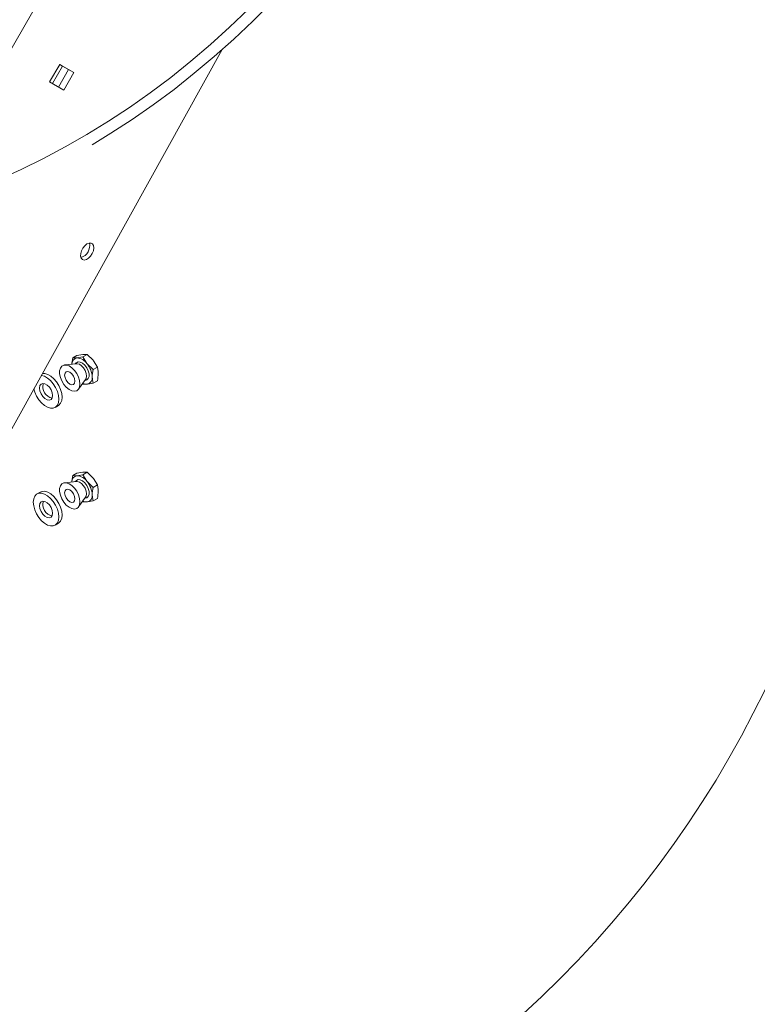
# Model space of a CAD drawing. Units: millimetres. Extents: x -59 to 2315, y -1 to 740.
# Drawn here: x 601 to 614, y 472 to 489 of the extents above; entities that cross this region are included whole.
import ezdxf

# ---------------------------------------------------------------- set-up
doc = ezdxf.new("R2010")
doc.units = ezdxf.units.MM
doc.layers.add('AM_00', color=7, linetype='Continuous', lineweight=15)

msp = doc.modelspace()

# ---------------------------------------------------------------- linework, layer by layer
at = {"color": 7, "linetype": 'Continuous', "lineweight": 0}
msp.add_circle((597.2156, 485.5264), 18.2753, dxfattribs=at)
at = {"layer": 'AM_00'}
for p, q in [((609.1833, 503.5405), (599.0309, 485.9559)), ((604.2832, 488.712), (600.1, 481.1689)), ((601.294, 488.1526), (601.469, 488.4557)), ((601.344, 488.1237), (601.519, 488.4268)), ((601.6192, 488.3689), (601.4495, 488.0628)), ((601.469, 488.4557), (601.7165, 488.3128)), ((601.469, 488.4557), (601.519, 488.4268)), ((601.519, 488.4268), (601.7165, 488.3128)), ((601.7165, 488.3128), (601.5415, 488.0097)), ((601.5415, 488.0097), (601.294, 488.1526)), ((601.7687, 483.4114), (601.6942, 483.3684)), ((601.871, 483.3842), (601.7668, 483.3672)), ((601.7687, 483.4114), (601.8729, 483.4284)), ((601.9455, 483.4272), (601.871, 483.3842)), ((601.9455, 483.4272), (602.0496, 483.3263)), ((601.7612, 483.2669), (601.5529, 483.2445)), ((601.7536, 483.2796), (601.7398, 483.2646)), ((602.0478, 483.1643), (601.9436, 483.2651)), ((602.1222, 483.2073), (602.0478, 483.1643)), ((601.7951, 482.825), (601.9187, 482.9942)), ((601.864, 482.9194), (601.871, 482.9128)), ((601.871, 482.9128), (601.9436, 482.9115)), ((601.9059, 482.9768), (601.9258, 482.9813)), ((602.1222, 482.9716), (602.0478, 482.9286)), ((601.3892, 482.5095), (601.4457, 482.5422)), ((601.7687, 481.37), (601.6942, 481.327)), ((601.871, 481.3428), (601.7668, 481.3258)), ((601.7687, 481.37), (601.8729, 481.387)), ((601.9455, 481.3858), (601.871, 481.3428)), ((601.9455, 481.3858), (602.0496, 481.285)), ((601.7612, 481.2256), (601.5529, 481.2032)), ((601.7536, 481.2382), (601.7398, 481.2233)), ((602.0478, 481.1229), (601.9436, 481.2238)), ((602.1222, 481.1659), (602.0478, 481.1229)), ((601.1333, 481.0421), (601.0767, 481.0094)), ((601.7951, 480.7836), (601.9187, 480.9528)), ((601.864, 480.878), (601.871, 480.8714)), ((601.871, 480.8714), (601.9436, 480.8702)), ((601.9059, 480.9354), (601.9258, 480.9399)), ((602.1222, 480.9302), (602.0478, 480.8872)), ((601.3892, 480.4681), (601.4457, 480.5008))]:
    msp.add_line(p, q, dxfattribs=at)
at = {"layer": 'AM_00', "flags": 128}
for points in [[(602.0334, 487.0635), (602.3576, 487.2611), (602.7276, 487.5026), (603.092, 487.7567), (603.4504, 488.023), (603.8025, 488.3013), (604.1476, 488.5912), (604.4856, 488.8924), (604.816, 489.2045), (605.1383, 489.5273), (605.4523, 489.8602), (605.7576, 490.2029), (606.0538, 490.5551), (606.3405, 490.9163), (606.6175, 491.286), (606.8844, 491.664), (607.1409, 492.0496), (607.3867, 492.4425), (607.5673, 492.7477), (607.5699, 492.752)], [(602.0334, 487.0635), (602.3576, 487.2611), (602.7276, 487.5026), (603.092, 487.7567), (603.4504, 488.023), (603.8025, 488.3013), (604.1476, 488.5912), (604.4856, 488.8924), (604.816, 489.2045), (605.1383, 489.5273), (605.4523, 489.8602), (605.7576, 490.2029), (606.0538, 490.5551), (606.3405, 490.9163), (606.6175, 491.286), (606.8844, 491.664), (607.1409, 492.0496), (607.3867, 492.4425), (607.5673, 492.7477)], [(604.741, 489.411), (604.415, 489.0994), (604.0814, 488.7987), (603.7405, 488.5091), (603.3928, 488.2311), (603.0387, 487.965), (602.6786, 487.711), (602.3129, 487.4696), (601.942, 487.2409), (601.5665, 487.0253), (601.1867, 486.8229), (600.803, 486.6341), (600.416, 486.459)], [(601.865, 485.0718), (601.843, 485.0946), (601.8322, 485.1303), (601.8338, 485.1748), (601.8475, 485.2234), (601.872, 485.2709), (601.9045, 485.312), (601.9415, 485.3423), (601.979, 485.3586), (602.013, 485.359), (602.0398, 485.3436), (602.0564, 485.3139), (602.061, 485.2733), (602.0533, 485.2261), (602.0339, 485.1774), (602.0051, 485.1325), (601.9698, 485.0962), (601.932, 485.0726), (601.8958, 485.0642), (601.865, 485.0718)], [(601.9436, 483.2651), (601.9374, 483.273), (601.871, 483.3842)], [(601.8729, 483.4284), (601.8791, 483.4289), (601.9455, 483.4272)], [(601.8198, 482.9148), (601.8133, 482.9737), (601.7941, 483.0358), (601.7637, 483.0964), (601.7244, 483.1512), (601.679, 483.196), (601.631, 483.2275), (601.5839, 483.2434), (601.5411, 483.2425), (601.5059, 483.2249), (601.4809, 483.1918), (601.4679, 483.1458), (601.4679, 483.0902), (601.4809, 483.0292), (601.5059, 482.9672), (601.5411, 482.909), (601.5839, 482.8587), (601.631, 482.8202), (601.679, 482.7963), (601.7244, 482.7887), (601.7637, 482.798), (601.7941, 482.8236), (601.8133, 482.8636), (601.8198, 482.9148)], [(601.6942, 483.3684), (601.6797, 483.2742), (601.6791, 483.2581)], [(601.7668, 483.3672), (601.7606, 483.3667), (601.6942, 483.3684)], [(601.7536, 483.2796), (601.7575, 483.2835), (601.7875, 483.2981), (601.8248, 483.2954), (601.8654, 483.2759), (601.9049, 483.2415), (601.939, 483.1961), (601.964, 483.1445), (601.9772, 483.0924), (601.9772, 483.0454), (601.964, 483.0085), (601.939, 482.9858), (601.9258, 482.9813)], [(601.9347, 483.0526), (601.9285, 483.0993), (601.9105, 483.1481), (601.8827, 483.1937), (601.848, 483.2313), (601.8103, 483.2567), (601.7737, 483.2671), (601.7612, 483.2669)], [(602.0496, 483.3263), (602.0558, 483.3185), (602.1222, 483.2073)], [(601.1512, 483.0644), (601.1546, 483.064), (601.2063, 483.0488), (601.2596, 483.0181), (601.3113, 482.9735), (601.3585, 482.9177), (601.3983, 482.8539), (601.4286, 482.7858), (601.4475, 482.7173), (601.4539, 482.6526), (601.4475, 482.5952), (601.4286, 482.5486), (601.3983, 482.5154), (601.3585, 482.4977), (601.3113, 482.4963), (601.2596, 482.5115), (601.2063, 482.5422), (601.1546, 482.5868), (601.1074, 482.6426), (601.0675, 482.7064), (601.0373, 482.7745), (601.0211, 482.8298)], [(601.1689, 483.0962), (601.2111, 483.0966), (601.2629, 483.0815), (601.3161, 483.0507), (601.3679, 483.0061), (601.415, 482.9503), (601.4549, 482.8865), (601.4852, 482.8184), (601.5041, 482.75), (601.5105, 482.6852), (601.5041, 482.6279), (601.4852, 482.5813), (601.4549, 482.5481), (601.4457, 482.5422)], [(601.7314, 482.9659), (601.7247, 483.0088), (601.7056, 483.053), (601.6769, 483.0917), (601.6431, 483.119), (601.6092, 483.1307), (601.5806, 483.1251), (601.5614, 483.1031), (601.5547, 483.0679), (601.5614, 483.025), (601.5806, 482.9808), (601.6092, 482.9421), (601.6431, 482.9148), (601.6769, 482.9031), (601.7056, 482.9086), (601.7247, 482.9307), (601.7314, 482.9659)], [(601.9187, 482.9942), (601.9285, 483.0131), (601.9347, 483.0526)], [(602.032, 483.0373), (602.0332, 483.0701), (602.0478, 483.1643)], [(602.1222, 483.2073), (602.1368, 483.1299), (602.138, 483.0985)], [(602.138, 483.0985), (602.1289, 483.0052), (602.1222, 482.9716)], [(601.3461, 482.7148), (601.3393, 482.7634), (601.3196, 482.8141), (601.2895, 482.8606), (601.2526, 482.8975), (601.2133, 482.9201), (601.1764, 482.9259), (601.1463, 482.9141), (601.1266, 482.8862), (601.1198, 482.8454), (601.1266, 482.7968), (601.1463, 482.7462), (601.1764, 482.6996), (601.2133, 482.6628), (601.2526, 482.6401), (601.2895, 482.6343), (601.3196, 482.6461), (601.3393, 482.6741), (601.3461, 482.7148)], [(601.9436, 482.9115), (601.9499, 482.9122), (602.0478, 482.9286)], [(602.0478, 482.9286), (602.0411, 482.9545), (602.032, 483.0373)], [(601.9436, 481.2238), (601.9374, 481.2316), (601.871, 481.3428)], [(601.8729, 481.387), (601.8791, 481.3876), (601.9455, 481.3858)], [(601.8198, 480.8735), (601.8133, 480.9323), (601.7941, 480.9944), (601.7637, 481.0551), (601.7244, 481.1098), (601.679, 481.1546), (601.631, 481.1862), (601.5839, 481.2021), (601.5411, 481.2012), (601.5059, 481.1835), (601.4809, 481.1505), (601.4679, 481.1044), (601.4679, 481.0488), (601.4809, 480.9878), (601.5059, 480.9259), (601.5411, 480.8676), (601.5839, 480.8174), (601.631, 480.7788), (601.679, 480.7549), (601.7244, 480.7473), (601.7637, 480.7567), (601.7941, 480.7823), (601.8133, 480.8222), (601.8198, 480.8735)], [(601.6942, 481.327), (601.6797, 481.2329), (601.6791, 481.2167)], [(601.7668, 481.3258), (601.7606, 481.3253), (601.6942, 481.327)], [(601.7536, 481.2382), (601.7575, 481.2421), (601.7875, 481.2567), (601.8248, 481.2541), (601.8654, 481.2345), (601.9049, 481.2002), (601.939, 481.1548), (601.964, 481.1032), (601.9772, 481.0511), (601.9772, 481.004), (601.964, 480.9672), (601.939, 480.9445), (601.9258, 480.9399)], [(601.9347, 481.0113), (601.9285, 481.0579), (601.9105, 481.1067), (601.8827, 481.1524), (601.848, 481.1899), (601.8103, 481.2153), (601.7737, 481.2257), (601.7612, 481.2256)], [(602.0496, 481.285), (602.0558, 481.2771), (602.1222, 481.1659)], [(602.1222, 481.1659), (602.1368, 481.0885), (602.138, 481.0572)], [(601.012, 480.8663), (601.0184, 480.9237), (601.0373, 480.9703), (601.0675, 481.0035), (601.1074, 481.0212), (601.1546, 481.0226), (601.2063, 481.0075), (601.2596, 480.9767), (601.3113, 480.9321), (601.3585, 480.8763), (601.3983, 480.8125), (601.4286, 480.7444), (601.4475, 480.676), (601.4539, 480.6112), (601.4475, 480.5539), (601.4286, 480.5072), (601.3983, 480.4741), (601.3585, 480.4563), (601.3113, 480.455), (601.2596, 480.4701), (601.2063, 480.5009), (601.1546, 480.5454), (601.1074, 480.6012), (601.0675, 480.6651), (601.0373, 480.7332), (601.0184, 480.8016), (601.012, 480.8663)], [(601.1333, 481.0421), (601.164, 481.0539), (601.2111, 481.0553), (601.2629, 481.0401), (601.3161, 481.0094), (601.3679, 480.9648), (601.415, 480.909), (601.4549, 480.8452), (601.4852, 480.7771), (601.5041, 480.7086), (601.5105, 480.6439), (601.5041, 480.5865), (601.4852, 480.5399), (601.4549, 480.5067), (601.4457, 480.5008)], [(601.7314, 480.9245), (601.7247, 480.9675), (601.7056, 481.0116), (601.6769, 481.0503), (601.6431, 481.0776), (601.6092, 481.0894), (601.5806, 481.0838), (601.5614, 481.0617), (601.5547, 481.0266), (601.5614, 480.9836), (601.5806, 480.9394), (601.6092, 480.9008), (601.6431, 480.8735), (601.6769, 480.8617), (601.7056, 480.8673), (601.7247, 480.8893), (601.7314, 480.9245)], [(601.9187, 480.9528), (601.9285, 480.9718), (601.9347, 481.0113)], [(602.032, 480.996), (602.0332, 481.0287), (602.0478, 481.1229)], [(602.0478, 480.8872), (602.0411, 480.9131), (602.032, 480.996)], [(602.138, 481.0572), (602.1289, 480.9639), (602.1222, 480.9302)], [(601.3461, 480.6735), (601.3393, 480.7221), (601.3196, 480.7727), (601.2895, 480.8193), (601.2526, 480.8561), (601.2133, 480.8788), (601.1764, 480.8846), (601.1463, 480.8728), (601.1266, 480.8448), (601.1198, 480.8041), (601.1266, 480.7555), (601.1463, 480.7048), (601.1764, 480.6583), (601.2133, 480.6215), (601.2526, 480.5988), (601.2895, 480.593), (601.3196, 480.6048), (601.3393, 480.6327), (601.3461, 480.6735)], [(601.9436, 480.8702), (601.9499, 480.8708), (602.0478, 480.8872)]]:
    msp.add_lwpolyline(points, dxfattribs=at)
at = {"layer": 'AM_00'}
for centre, radius, start, end in [((601.7706, 485.3139), 0.2183, 287.91351, 12.09197), ((601.7845, 483.2631), 0.1056, 99.65342, 182.70588), ((601.7532, 483.1394), 0.2282, 33.43496, 86.57042), ((601.6487, 483.0196), 0.3837, 2.63927, 39.77209), ((601.385, 482.8679), 0.207, 163.68739, 256.30724), ((601.9366, 483.0577), 0.1463, 242.90566, 272.75299), ((601.9235, 483.0196), 0.1099, 280.54671, 9.25189), ((601.7845, 481.2217), 0.1056, 99.65341, 182.7059), ((601.7532, 481.098), 0.2282, 33.43492, 86.57045), ((601.6487, 480.9783), 0.3837, 2.63927, 39.77209), ((601.9235, 480.9783), 0.1099, 280.54673, 9.25191), ((601.385, 480.8266), 0.207, 163.68736, 256.30726), ((601.9366, 481.0163), 0.1463, 242.90593, 272.75261)]:
    msp.add_arc(centre, radius, start, end, dxfattribs=at)

doc.saveas('drawing.dxf')
